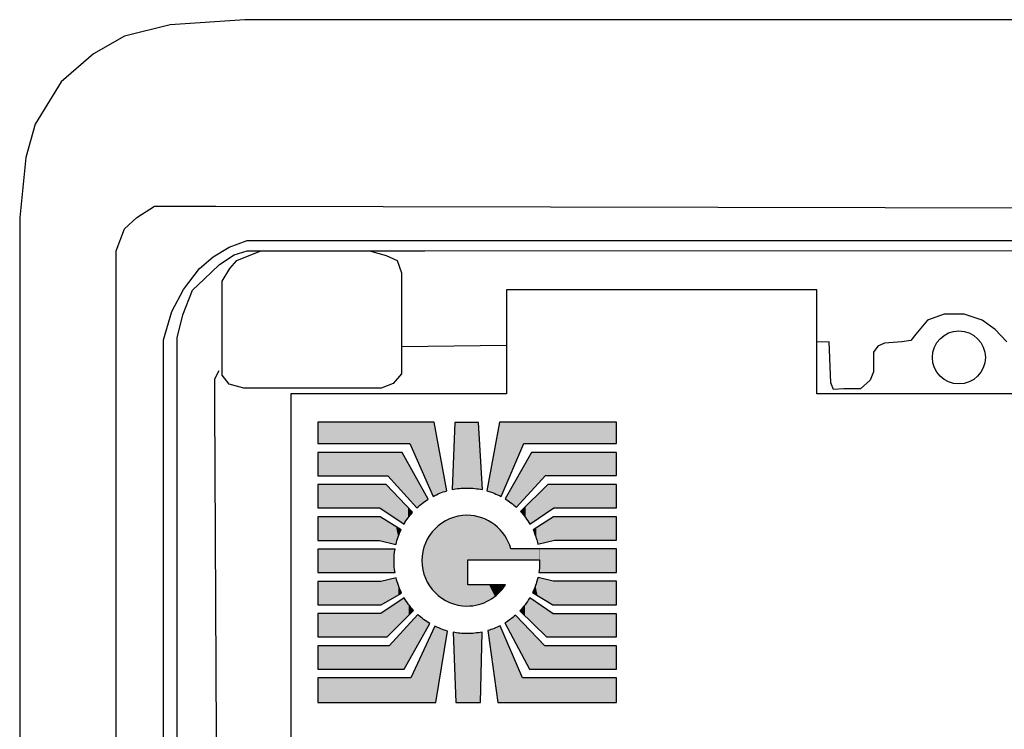
# Model space of a CAD drawing. Extents: x 4.34 to 7.11, y 2.24 to 6.76.
# Drawn here: x 4.34 to 5.79, y 5.72 to 6.76 of the extents above; entities that cross this region are included whole.
import ezdxf

# ---------------------------------------------------------------- set-up
doc = ezdxf.new("R2010")
doc.units = 0
doc.layers.add('LAYER_1', color=7, linetype='CONTINUOUS')

# ---------------------------------------------------------------- blocks, each defined once
blk = doc.blocks.new('*U19')
at = {"layer": 'LAYER_1', "color": 7}
for points in [[(5.1256, 5.9959), (5.1026, 6.0161), (5.1256, 6.0306)], [(5.1271, 5.9962), (5.1271, 6.0306), (5.2179, 5.9962)], [(5.2179, 5.9962), (5.1271, 6.0306), (5.2179, 6.0306)], [(5.1026, 5.9906), (5.1002, 6.0146), (5.1026, 6.0161)], [(5.097, 6.0077), (5.0957, 6.0117), (5.097, 6.0126)], [(5.1002, 5.9993), (5.097, 6.0126), (5.1002, 6.0146)], [(5.097, 6.0077), (5.097, 6.0126), (5.1002, 5.9993)], [(5.1002, 5.9993), (5.1002, 6.0146), (5.1026, 5.9906)]]:
    blk.add_solid(points, dxfattribs=at)
at = {"layer": 'LAYER_1', "color": 7, "extrusion": (0, 0, -1)}
for points in [[(-5.1256, 5.9959), (-5.1256, 6.0306), (-5.1271, 5.9962)], [(-5.1271, 5.9962), (-5.1256, 6.0306), (-5.1271, 6.0306)], [(-5.1026, 5.9906), (-5.1026, 6.0161), (-5.1256, 5.9959)]]:
    blk.add_solid(points, dxfattribs=at)
blk = doc.blocks.new('*U20')
at = {"layer": 'LAYER_1', "color": 7, "extrusion": (0, 0, -1)}
for points in [[(-4.9809, 6.0713), (-4.9768, 6.0706), (-4.9809, 6.169)], [(-4.9809, 6.0713), (-4.9809, 6.169), (-4.9876, 6.0723)], [(-4.9876, 6.0723), (-4.9809, 6.169), (-4.9876, 6.169)], [(-4.9876, 6.0723), (-4.9876, 6.169), (-4.9987, 6.0729)], [(-4.9987, 6.0729), (-4.9876, 6.169), (-4.9987, 6.169)], [(-5.0102, 6.0723), (-4.9987, 6.169), (-5.0102, 6.169)], [(-5.0157, 6.0714), (-5.0102, 6.169), (-5.0157, 6.169)]]:
    blk.add_solid(points, dxfattribs=at)
at = {"layer": 'LAYER_1', "color": 7}
for points in [[(4.9987, 6.0729), (4.9987, 6.169), (5.0102, 6.0723)], [(5.0102, 6.0723), (5.0102, 6.169), (5.0157, 6.0714)], [(5.0157, 6.0714), (5.0157, 6.169), (5.0213, 6.0705)]]:
    blk.add_solid(points, dxfattribs=at)
blk = doc.blocks.new('*U21')
at = {"layer": 'LAYER_1', "color": 7, "extrusion": (0, 0, -1)}
for points in [[(-4.9824, 5.7585), (-4.9783, 5.8613), (-4.9824, 5.8607)], [(-4.9824, 5.7585), (-4.9824, 5.8607), (-4.9884, 5.7585)], [(-4.9884, 5.7585), (-4.9824, 5.8607), (-4.9884, 5.8599)], [(-4.9884, 5.7585), (-4.9884, 5.8599), (-4.9987, 5.7585)], [(-4.9987, 5.7585), (-4.9884, 5.8599), (-4.9987, 5.8594)], [(-4.9987, 5.7585), (-4.9987, 5.8594), (-5.01, 5.7585)], [(-5.01, 5.7585), (-5.01, 5.86), (-5.0187, 5.7585)]]:
    blk.add_solid(points, dxfattribs=at)
at = {"layer": 'LAYER_1', "color": 7}
for points in [[(5.01, 5.7585), (4.9987, 5.8594), (5.01, 5.86)], [(5.0187, 5.7585), (5.01, 5.86), (5.0187, 5.8613)], [(5.0187, 5.7585), (5.0187, 5.8613), (5.0209, 5.8617)]]:
    blk.add_solid(points, dxfattribs=at)
blk = doc.blocks.new('*U22')
at = {"layer": 'LAYER_1', "color": 7}
for points in [[(5.0991, 5.9171), (5.0948, 5.9196), (5.0991, 5.9297)], [(5.1023, 5.9151), (5.0991, 5.9297), (5.1023, 5.9403)], [(5.0991, 5.9171), (5.0991, 5.9297), (5.1023, 5.9151)], [(5.103, 5.9147), (5.1023, 5.9403), (5.103, 5.9418)], [(5.1023, 5.9151), (5.1023, 5.9403), (5.103, 5.9147)], [(5.103, 5.9147), (5.103, 5.9418), (5.1246, 5.9017)], [(5.1249, 5.9017), (5.1249, 5.9361), (5.2179, 5.9017)], [(5.2179, 5.9017), (5.1249, 5.9361), (5.2179, 5.9361)]]:
    blk.add_solid(points, dxfattribs=at)
at = {"layer": 'LAYER_1', "color": 7, "extrusion": (0, 0, -1)}
for points in [[(-5.1246, 5.9017), (-5.103, 5.9418), (-5.1246, 5.9362)], [(-5.1246, 5.9017), (-5.1246, 5.9362), (-5.1249, 5.9017)], [(-5.1249, 5.9017), (-5.1246, 5.9362), (-5.1249, 5.9361)]]:
    blk.add_solid(points, dxfattribs=at)
blk = doc.blocks.new('*U23')
at = {"layer": 'LAYER_1', "color": 7}
for points in [[(5.117, 6.0377), (5.0909, 6.0524), (5.117, 6.0783)], [(5.1261, 6.0439), (5.1261, 6.0783), (5.2179, 6.0439)], [(5.2179, 6.0439), (5.1261, 6.0783), (5.2179, 6.0783)], [(5.0845, 6.0297), (5.077, 6.0386), (5.0845, 6.046)], [(5.0909, 6.0199), (5.0845, 6.046), (5.0909, 6.0524)], [(5.0845, 6.0297), (5.0845, 6.046), (5.0909, 6.0199)]]:
    blk.add_solid(points, dxfattribs=at)
at = {"layer": 'LAYER_1', "color": 7, "extrusion": (0, 0, -1)}
for points in [[(-5.117, 6.0377), (-5.117, 6.0783), (-5.1261, 6.0439)], [(-5.1261, 6.0439), (-5.117, 6.0783), (-5.1261, 6.0783)], [(-5.0909, 6.0199), (-5.0909, 6.0524), (-5.117, 6.0377)]]:
    blk.add_solid(points, dxfattribs=at)
blk = doc.blocks.new('*U24')
at = {"layer": 'LAYER_1', "color": 7}
for points in [[(5.0932, 6.0685), (5.0711, 6.0861), (5.0932, 6.1251)], [(5.114, 6.0911), (5.114, 6.1251), (5.2179, 6.0911)], [(5.2179, 6.0911), (5.114, 6.1251), (5.2179, 6.1251)], [(5.0711, 6.0446), (5.0632, 6.0721), (5.0711, 6.0861)], [(5.0632, 6.0512), (5.0547, 6.057), (5.0632, 6.0721)], [(5.0632, 6.0512), (5.0632, 6.0721), (5.0711, 6.0446)]]:
    blk.add_solid(points, dxfattribs=at)
at = {"layer": 'LAYER_1', "color": 7, "extrusion": (0, 0, -1)}
for points in [[(-5.0932, 6.0685), (-5.0932, 6.1251), (-5.114, 6.0911)], [(-5.114, 6.0911), (-5.0932, 6.1251), (-5.114, 6.1251)], [(-5.0711, 6.0446), (-5.0711, 6.0861), (-5.0932, 6.0685)]]:
    blk.add_solid(points, dxfattribs=at)
blk = doc.blocks.new('*U25')
at = {"layer": 'LAYER_1', "color": 7}
for points in [[(5.0463, 6.0616), (5.0386, 6.1267), (5.0463, 6.1694)], [(5.0463, 6.0616), (5.0463, 6.1694), (5.0486, 6.0605)], [(5.0822, 6.138), (5.0486, 6.1694), (5.0822, 6.1694)], [(5.0822, 6.138), (5.0822, 6.1694), (5.2179, 6.138)], [(5.2179, 6.138), (5.0822, 6.1694), (5.2179, 6.1694)], [(5.0386, 6.0652), (5.028, 6.0688), (5.0386, 6.1267)], [(5.0386, 6.0652), (5.0386, 6.1267), (5.0463, 6.0616)]]:
    blk.add_solid(points, dxfattribs=at)
at = {"layer": 'LAYER_1', "color": 7, "extrusion": (0, 0, -1)}
for points in [[(-5.0486, 6.0605), (-5.0463, 6.1694), (-5.0486, 6.1694)], [(-5.0486, 6.0605), (-5.0486, 6.1694), (-5.0822, 6.138)]]:
    blk.add_solid(points, dxfattribs=at)
blk = doc.blocks.new('*U26')
at = {"layer": 'LAYER_1', "color": 7}
for points in [[(5.0384, 5.7985), (5.0292, 5.8638), (5.0384, 5.867)], [(5.044, 5.7585), (5.0384, 5.867), (5.044, 5.8696)], [(5.0384, 5.7985), (5.0384, 5.867), (5.044, 5.7585)], [(5.0472, 5.7585), (5.044, 5.8696), (5.0472, 5.871)], [(5.0803, 5.7585), (5.0803, 5.7944), (5.2179, 5.7585)], [(5.2179, 5.7585), (5.0803, 5.7944), (5.2179, 5.7944)]]:
    blk.add_solid(points, dxfattribs=at)
at = {"layer": 'LAYER_1', "color": 7, "extrusion": (0, 0, -1)}
for points in [[(-5.044, 5.7585), (-5.044, 5.8696), (-5.0472, 5.7585)], [(-5.0472, 5.7585), (-5.0472, 5.871), (-5.0803, 5.7585)], [(-5.0803, 5.7585), (-5.0472, 5.871), (-5.0803, 5.7944)]]:
    blk.add_solid(points, dxfattribs=at)
blk = doc.blocks.new('*U27')
at = {"layer": 'LAYER_1', "color": 7}
for points in [[(5.0696, 5.8465), (5.0623, 5.8804), (5.0696, 5.8863)], [(5.0696, 5.8465), (5.0696, 5.8863), (5.0905, 5.8072)], [(5.0623, 5.8603), (5.0544, 5.875), (5.0623, 5.8804)], [(5.0623, 5.8603), (5.0623, 5.8804), (5.0696, 5.8465)], [(5.1128, 5.8072), (5.1128, 5.8416), (5.2179, 5.8072)], [(5.2179, 5.8072), (5.1128, 5.8416), (5.2179, 5.8416)]]:
    blk.add_solid(points, dxfattribs=at)
at = {"layer": 'LAYER_1', "color": 7, "extrusion": (0, 0, -1)}
for points in [[(-5.0905, 5.8072), (-5.0696, 5.8863), (-5.0905, 5.8647)], [(-5.0905, 5.8072), (-5.0905, 5.8647), (-5.1128, 5.8072)], [(-5.1128, 5.8072), (-5.0905, 5.8647), (-5.1128, 5.8416)]]:
    blk.add_solid(points, dxfattribs=at)
blk = doc.blocks.new('*U28')
at = {"layer": 'LAYER_1', "color": 7}
for points in [[(5.0839, 5.8851), (5.0762, 5.8927), (5.0839, 5.9018)], [(5.0906, 5.8785), (5.0839, 5.9018), (5.0906, 5.9118)], [(5.0839, 5.8851), (5.0839, 5.9018), (5.0906, 5.8785)], [(5.0906, 5.8785), (5.0906, 5.9118), (5.1151, 5.8545)], [(5.1249, 5.8545), (5.1249, 5.8885), (5.2179, 5.8545)], [(5.2179, 5.8545), (5.1249, 5.8885), (5.2179, 5.8885)]]:
    blk.add_solid(points, dxfattribs=at)
at = {"layer": 'LAYER_1', "color": 7, "extrusion": (0, 0, -1)}
for points in [[(-5.1151, 5.8545), (-5.0906, 5.9118), (-5.1151, 5.8952)], [(-5.1151, 5.8545), (-5.1151, 5.8952), (-5.1249, 5.8545)], [(-5.1249, 5.8545), (-5.1151, 5.8952), (-5.1249, 5.8885)]]:
    blk.add_solid(points, dxfattribs=at)
blk = doc.blocks.new('*U29')
at = {"layer": 'LAYER_1', "color": 7}
for points in [[(4.7802, 5.9961), (4.7802, 6.0305), (4.8705, 5.9961)], [(4.8705, 5.9961), (4.7802, 6.0305), (4.8705, 6.0305)], [(4.8705, 5.9961), (4.8705, 6.0305), (4.8716, 5.9959)], [(4.8716, 5.9959), (4.8716, 6.0305), (4.8947, 5.9903)]]:
    blk.add_solid(points, dxfattribs=at)
at = {"layer": 'LAYER_1', "color": 7, "extrusion": (0, 0, -1)}
for points in [[(-4.8716, 5.9959), (-4.8705, 6.0305), (-4.8716, 6.0305)], [(-4.8947, 5.9903), (-4.8716, 6.0305), (-4.8947, 6.0164)], [(-4.8947, 5.9903), (-4.8947, 6.0164), (-4.8979, 6.0013)], [(-4.8979, 6.0013), (-4.8947, 6.0164), (-4.8979, 6.0144)], [(-4.8979, 6.0013), (-4.8979, 6.0144), (-4.9022, 6.0118)]]:
    blk.add_solid(points, dxfattribs=at)
blk = doc.blocks.new('*U30')
at = {"layer": 'LAYER_1', "color": 7}
for points in [[(4.7802, 5.949), (4.7802, 5.983), (4.8919, 5.949)], [(4.8919, 5.949), (4.7802, 5.983), (4.8919, 5.983)]]:
    blk.add_solid(points, dxfattribs=at)
at = {"layer": 'LAYER_1', "color": 7, "extrusion": (0, 0, -1)}
for points in [[(-4.8919, 5.9661), (-4.8919, 5.983), (-4.8923, 5.9746)], [(-4.8923, 5.9746), (-4.8919, 5.983), (-4.8923, 5.983)], [(-4.8923, 5.9746), (-4.8923, 5.983), (-4.8923, 5.9747)], [(-4.8923, 5.9747), (-4.8923, 5.983), (-4.8923, 5.983)], [(-4.8923, 5.9747), (-4.8923, 5.983), (-4.8933, 5.983)], [(-4.8919, 5.949), (-4.8919, 5.9661), (-4.8923, 5.949)], [(-4.8923, 5.949), (-4.8919, 5.9661), (-4.8923, 5.9576)], [(-4.8923, 5.949), (-4.8923, 5.9576), (-4.8923, 5.949)], [(-4.8923, 5.949), (-4.8923, 5.9576), (-4.8923, 5.9575)], [(-4.8923, 5.949), (-4.8923, 5.9575), (-4.8933, 5.949)], [(-4.8933, 5.949), (-4.8923, 5.9575), (-4.8933, 5.9493)], [(-4.8933, 5.949), (-4.8933, 5.9493), (-4.8933, 5.949)]]:
    blk.add_solid(points, dxfattribs=at)
blk = doc.blocks.new('*U31')
at = {"layer": 'LAYER_1', "color": 7}
for points in [[(4.7802, 5.9017), (4.7802, 5.9358), (4.8724, 5.9017)], [(4.8724, 5.9017), (4.7802, 5.9358), (4.8724, 5.9358)], [(4.8728, 5.9017), (4.8724, 5.9358), (4.8728, 5.9359)], [(4.8948, 5.9142), (4.8728, 5.9359), (4.8948, 5.9414)]]:
    blk.add_solid(points, dxfattribs=at)
at = {"layer": 'LAYER_1', "color": 7, "extrusion": (0, 0, -1)}
for points in [[(-4.8724, 5.9017), (-4.8724, 5.9358), (-4.8728, 5.9017)], [(-4.8728, 5.9017), (-4.8728, 5.9359), (-4.8948, 5.9142)], [(-4.8948, 5.9142), (-4.8948, 5.9414), (-4.8983, 5.9162)], [(-4.8983, 5.9162), (-4.8948, 5.9414), (-4.8983, 5.9298)], [(-4.8983, 5.9162), (-4.8983, 5.9298), (-4.903, 5.9188)]]:
    blk.add_solid(points, dxfattribs=at)
blk = doc.blocks.new('*U32')
at = {"layer": 'LAYER_1', "color": 7}
for points in [[(4.7802, 6.0439), (4.7802, 6.0779), (4.8709, 6.0439)], [(4.8709, 6.0439), (4.7802, 6.0779), (4.8709, 6.0779)], [(4.8709, 6.0439), (4.8709, 6.0779), (4.8804, 6.0375)], [(4.8804, 6.0375), (4.8804, 6.0779), (4.9065, 6.02)]]:
    blk.add_solid(points, dxfattribs=at)
at = {"layer": 'LAYER_1', "color": 7, "extrusion": (0, 0, -1)}
for points in [[(-4.8804, 6.0375), (-4.8709, 6.0779), (-4.8804, 6.0779)], [(-4.9065, 6.02), (-4.8804, 6.0779), (-4.9065, 6.0505)], [(-4.9065, 6.02), (-4.9065, 6.0505), (-4.9124, 6.029)], [(-4.9124, 6.029), (-4.9065, 6.0505), (-4.9124, 6.0443)], [(-4.9124, 6.029), (-4.9124, 6.0443), (-4.9191, 6.0373)]]:
    blk.add_solid(points, dxfattribs=at)
blk = doc.blocks.new('*U33')
at = {"layer": 'LAYER_1', "color": 7}
for points in [[(4.7802, 6.0907), (4.7802, 6.1251), (4.883, 6.0907)], [(4.883, 6.0907), (4.7802, 6.1251), (4.883, 6.1251)], [(4.883, 6.0907), (4.883, 6.1251), (4.9038, 6.0676)], [(4.9038, 6.0676), (4.9038, 6.1251), (4.9253, 6.0437)]]:
    blk.add_solid(points, dxfattribs=at)
at = {"layer": 'LAYER_1', "color": 7, "extrusion": (0, 0, -1)}
for points in [[(-4.9038, 6.0676), (-4.883, 6.1251), (-4.9038, 6.1251)], [(-4.9253, 6.0437), (-4.9038, 6.1251), (-4.9253, 6.0867)], [(-4.9253, 6.0437), (-4.9253, 6.0867), (-4.9334, 6.0506)], [(-4.9334, 6.0506), (-4.9253, 6.0867), (-4.9334, 6.0723)], [(-4.9334, 6.0506), (-4.9334, 6.0723), (-4.9421, 6.0567)]]:
    blk.add_solid(points, dxfattribs=at)
blk = doc.blocks.new('*U34')
at = {"layer": 'LAYER_1', "color": 7}
for points in [[(4.7802, 6.1384), (4.7802, 6.1694), (4.9148, 6.1384)], [(4.9148, 6.1384), (4.7802, 6.1694), (4.9148, 6.1694)], [(4.9148, 6.1384), (4.9148, 6.1694), (4.9492, 6.0607)]]:
    blk.add_solid(points, dxfattribs=at)
at = {"layer": 'LAYER_1', "color": 7, "extrusion": (0, 0, -1)}
for points in [[(-4.9492, 6.0607), (-4.9148, 6.1694), (-4.9492, 6.1694)], [(-4.9492, 6.0607), (-4.9492, 6.1694), (-4.9507, 6.0614)], [(-4.9507, 6.0614), (-4.9492, 6.1694), (-4.9507, 6.1694)], [(-4.9507, 6.0614), (-4.9507, 6.1694), (-4.959, 6.0652)], [(-4.959, 6.0652), (-4.9507, 6.1694), (-4.959, 6.1246)], [(-4.959, 6.0652), (-4.959, 6.1246), (-4.9693, 6.0688)]]:
    blk.add_solid(points, dxfattribs=at)
blk = doc.blocks.new('*U35')
at = {"layer": 'LAYER_1', "color": 7}
for points in [[(4.9516, 5.7585), (4.9167, 5.7944), (4.9516, 5.8703)], [(4.7802, 5.7585), (4.7802, 5.7944), (4.9167, 5.7585)], [(4.9167, 5.7585), (4.7802, 5.7944), (4.9167, 5.7944)]]:
    blk.add_solid(points, dxfattribs=at)
at = {"layer": 'LAYER_1', "color": 7, "extrusion": (0, 0, -1)}
for points in [[(-4.9516, 5.7585), (-4.9516, 5.8703), (-4.953, 5.7585)], [(-4.953, 5.7585), (-4.9516, 5.8703), (-4.953, 5.8697)], [(-4.953, 5.7585), (-4.953, 5.8697), (-4.9607, 5.8056)], [(-4.9607, 5.8056), (-4.953, 5.8697), (-4.9607, 5.8663)], [(-4.9607, 5.8056), (-4.9607, 5.8663), (-4.9702, 5.8632)], [(-4.9167, 5.7585), (-4.9167, 5.7944), (-4.9516, 5.7585)]]:
    blk.add_solid(points, dxfattribs=at)
blk = doc.blocks.new('*U36')
at = {"layer": 'LAYER_1', "color": 7}
for points in [[(4.9268, 5.8432), (4.9065, 5.8651), (4.9268, 5.8872)], [(4.9065, 5.8072), (4.8845, 5.8413), (4.9065, 5.8651)], [(4.7802, 5.8072), (4.7802, 5.8413), (4.8845, 5.8072)], [(4.8845, 5.8072), (4.7802, 5.8413), (4.8845, 5.8413)]]:
    blk.add_solid(points, dxfattribs=at)
at = {"layer": 'LAYER_1', "color": 7, "extrusion": (0, 0, -1)}
for points in [[(-4.9268, 5.8432), (-4.9268, 5.8872), (-4.9353, 5.8581)], [(-4.9353, 5.8581), (-4.9268, 5.8872), (-4.9353, 5.8803)], [(-4.9353, 5.8581), (-4.9353, 5.8803), (-4.9444, 5.8742)], [(-4.9065, 5.8072), (-4.9065, 5.8651), (-4.9268, 5.8432)], [(-4.8845, 5.8072), (-4.8845, 5.8413), (-4.9065, 5.8072)]]:
    blk.add_solid(points, dxfattribs=at)
blk = doc.blocks.new('*U37')
at = {"layer": 'LAYER_1', "color": 7}
for points in [[(4.9067, 5.8796), (4.8819, 5.8952), (4.9067, 5.9119)], [(4.7802, 5.8545), (4.7802, 5.8889), (4.8724, 5.8545)], [(4.8724, 5.8545), (4.7802, 5.8889), (4.8724, 5.8889)], [(4.8819, 5.8545), (4.8724, 5.8889), (4.8819, 5.8952)]]:
    blk.add_solid(points, dxfattribs=at)
at = {"layer": 'LAYER_1', "color": 7, "extrusion": (0, 0, -1)}
for points in [[(-4.9067, 5.8796), (-4.9067, 5.9119), (-4.9131, 5.886)], [(-4.9131, 5.886), (-4.9067, 5.9119), (-4.9131, 5.9023)], [(-4.9131, 5.886), (-4.9131, 5.9023), (-4.9205, 5.8935)], [(-4.8724, 5.8545), (-4.8724, 5.8889), (-4.8819, 5.8545)], [(-4.8819, 5.8545), (-4.8819, 5.8952), (-4.9067, 5.8796)]]:
    blk.add_solid(points, dxfattribs=at)
blk = doc.blocks.new('*U38')
at = {"layer": 'LAYER_1', "color": 7}
for points in [[(4.9854, 5.9012), (4.9731, 6.0276), (4.9854, 6.0315)], [(4.9987, 5.8998), (4.9854, 6.0315), (4.9987, 6.0329)], [(4.9854, 5.9012), (4.9854, 6.0315), (4.9987, 5.8998)], [(4.9618, 5.9113), (4.952, 6.0132), (4.9618, 6.0214)], [(4.9731, 5.9051), (4.9618, 6.0214), (4.9731, 6.0276)], [(4.9618, 5.9113), (4.9618, 6.0214), (4.9731, 5.9051)], [(4.9731, 5.9051), (4.9731, 6.0276), (4.9854, 5.9012)], [(4.9439, 5.9294), (4.9378, 5.9921), (4.9439, 6.0034)], [(4.952, 5.9195), (4.9439, 6.0034), (4.952, 6.0132)], [(4.9439, 5.9294), (4.9439, 6.0034), (4.952, 5.9195)], [(4.952, 5.9195), (4.952, 6.0132), (4.9618, 5.9113)], [(4.9378, 5.9407), (4.9339, 5.9796), (4.9378, 5.9921)], [(4.9378, 5.9407), (4.9378, 5.9921), (4.9439, 5.9294)], [(4.9339, 5.9531), (4.9325, 5.9664), (4.9339, 5.9796)], [(4.9339, 5.9531), (4.9339, 5.9796), (4.9378, 5.9407)], [(5.063, 5.9675), (5.063, 5.9838), (5.1042, 5.9675)], [(5.1042, 5.9675), (5.063, 5.9838), (5.1042, 5.9838)], [(5.1049, 5.949), (5.1049, 5.9838), (5.2179, 5.949)], [(5.2179, 5.949), (5.1049, 5.9838), (5.2179, 5.9838)], [(5.1049, 5.949), (5.1042, 5.949), (5.1049, 5.9675)], [(5.054, 5.9297), (5.0474, 5.9308), (5.054, 5.9308)]]:
    blk.add_solid(points, dxfattribs=at)
at = {"layer": 'LAYER_1', "color": 7, "extrusion": (0, 0, -1)}
for points in [[(-4.9987, 5.8998), (-4.9987, 6.0329), (-4.9998, 5.9)], [(-4.9998, 5.9), (-4.9987, 6.0329), (-4.9998, 6.0328)], [(-4.9998, 5.9675), (-4.9998, 6.0328), (-5.0099, 5.9675)], [(-5.0099, 5.9675), (-4.9998, 6.0328), (-5.0099, 6.0319)], [(-5.0099, 5.9675), (-5.0099, 6.0319), (-5.0157, 5.9675)], [(-5.0157, 5.9675), (-5.0099, 6.0319), (-5.0157, 6.0305)], [(-5.0157, 5.9675), (-5.0157, 6.0305), (-5.0206, 5.9675)], [(-5.0206, 5.9675), (-5.0157, 6.0305), (-5.0206, 6.0292)], [(-5.0206, 5.9675), (-5.0206, 6.0292), (-5.0305, 5.9675)], [(-5.0305, 5.9675), (-5.0206, 6.0292), (-5.0305, 6.0248)], [(-5.0305, 5.9675), (-5.0305, 6.0248), (-5.0312, 5.9675)], [(-5.0312, 5.9675), (-5.0305, 6.0248), (-5.0312, 6.0243)], [(-5.0312, 5.9675), (-5.0312, 6.0243), (-5.0395, 5.9675)], [(-5.0395, 5.9675), (-5.0312, 6.0243), (-5.0395, 6.019)], [(-5.0395, 5.9675), (-5.0395, 6.019), (-5.0446, 5.9675)], [(-5.0446, 5.9675), (-5.0395, 6.019), (-5.0446, 6.0143)], [(-5.0446, 5.9675), (-5.0446, 6.0143), (-5.0474, 5.9675)], [(-5.0474, 5.9675), (-5.0446, 6.0143), (-5.0474, 6.0118)], [(-5.0474, 5.9675), (-5.0474, 6.0118), (-5.054, 5.9675)], [(-5.054, 5.9675), (-5.0474, 6.0118), (-5.054, 6.0034)], [(-5.054, 5.9675), (-5.054, 6.0034), (-5.055, 5.9675)], [(-5.055, 5.9675), (-5.054, 6.0034), (-5.055, 6.0016)], [(-5.055, 5.9675), (-5.055, 6.0016), (-5.0593, 5.9675)], [(-5.0593, 5.9675), (-5.055, 6.0016), (-5.0593, 5.994)], [(-5.0593, 5.9675), (-5.0593, 5.994), (-5.063, 5.9675)], [(-5.063, 5.9675), (-5.0593, 5.994), (-5.063, 5.9838)], [(-5.1042, 5.9675), (-5.1042, 5.9838), (-5.1049, 5.9675)], [(-5.1049, 5.9675), (-5.1042, 5.9838), (-5.1049, 5.9838)], [(-4.9998, 5.9), (-4.9998, 5.9308), (-5.0099, 5.9013)], [(-5.0099, 5.9013), (-4.9998, 5.9308), (-5.0099, 5.9308)], [(-5.0099, 5.9013), (-5.0099, 5.9308), (-5.0157, 5.9021)], [(-5.0157, 5.9021), (-5.0099, 5.9308), (-5.0157, 5.9308)], [(-5.0157, 5.9021), (-5.0157, 5.9308), (-5.0206, 5.9041)], [(-5.0206, 5.9041), (-5.0157, 5.9308), (-5.0206, 5.9308)], [(-5.0206, 5.9041), (-5.0206, 5.9308), (-5.0305, 5.9081)], [(-5.0305, 5.9081), (-5.0206, 5.9308), (-5.0305, 5.9308)], [(-5.0305, 5.9081), (-5.0305, 5.9308), (-5.0312, 5.9084)], [(-5.0312, 5.9084), (-5.0305, 5.9308), (-5.0312, 5.9308)], [(-5.0312, 5.9084), (-5.0312, 5.9308), (-5.0395, 5.9144)], [(-5.0395, 5.9144), (-5.0312, 5.9308), (-5.0395, 5.9308)], [(-5.0395, 5.9144), (-5.0395, 5.9308), (-5.0446, 5.9182)], [(-5.0446, 5.9182), (-5.0395, 5.9308), (-5.0446, 5.9308)], [(-5.0446, 5.9182), (-5.0446, 5.9308), (-5.0474, 5.9216)], [(-5.0474, 5.9216), (-5.0446, 5.9308), (-5.0474, 5.9308)], [(-5.0474, 5.9216), (-5.0474, 5.9308), (-5.054, 5.9297)], [(-5.054, 5.9297), (-5.054, 5.9308), (-5.055, 5.9308)]]:
    blk.add_solid(points, dxfattribs=at)

msp = doc.modelspace()

# ---------------------------------------------------------------- linework, layer by layer
at = {"layer": 'LAYER_1', "color": 7}
for points in [[(7.1057, 2.5312), (7.1148, 6.4255), (7.1072, 6.5273), (7.0996, 6.5759), (7.0783, 6.6321), (7.0343, 6.6853), (6.9811, 6.7233), (6.9142, 6.7521), (6.8383, 6.7597), (4.6731, 6.7597), (4.5637, 6.7521), (4.4969, 6.7354), (4.4513, 6.7096), (4.4042, 6.6686), (4.3662, 6.6063), (4.3525, 6.5576), (4.3434, 6.4695)], [(4.4847, 2.6847), (4.4847, 6.3844), (4.4847, 6.4209), (4.4969, 6.4528), (4.5151, 6.4695), (4.5409, 6.4862), (4.5743, 6.4862), (4.6306, 6.4862)], [(4.6306, 6.4862), (6.8367, 6.4817), (6.8732, 6.4817), (6.9082, 6.4741), (6.931, 6.4619), (6.9507, 6.4376), (6.9583, 6.4027), (6.9583, 6.3601), (6.9598, 2.6482)], [(4.3434, 6.4695), (4.3434, 2.5525)], [(4.5541, 2.7581), (4.5541, 6.2507), (4.5541, 6.2902), (4.5662, 6.3318), (4.5835, 6.3642), (4.6068, 6.3946), (4.627, 6.4118), (4.6503, 6.426), (4.6767, 6.4361), (4.705, 6.4361), (4.7491, 6.4361)], [(4.7491, 6.4361)], [(4.7491, 6.4361), (4.8129, 6.4361), (6.7274, 6.4361), (6.7714, 6.4285), (6.8064, 6.4148), (6.8474, 6.386), (6.8732, 6.3525), (6.8869, 6.3221), (6.894, 6.2842), (6.894, 6.2214), (6.894, 6.1363), (6.8849, 2.7743)], [(4.5733, 2.835), (4.5743, 6.2933), (4.5825, 6.3267), (4.5966, 6.3632), (4.6139, 6.3794), (4.6361, 6.4006), (4.6574, 6.4148), (4.6767, 6.4209), (4.6868, 6.4209), (4.7111, 6.4209), (4.7202, 6.4209), (4.937, 6.4209), (6.7238, 6.4219), (6.7572, 6.4168), (6.7937, 6.4006), (6.8272, 6.3814), (6.8464, 6.3571), (6.8626, 6.3297), (6.8717, 6.2781), (6.8717, 6.2355), (6.8616, 2.755)], [(4.6615, 6.4067), (4.6969, 6.4209), (4.7491, 6.4209), (4.8154, 6.4209), (4.8559, 6.4209), (4.8803, 6.4138), (4.8965, 6.4067), (4.9026, 6.3885), (4.9026, 6.352), (4.9026, 6.2801), (4.9026, 6.2406), (4.8904, 6.2264), (4.8732, 6.2193), (4.8306, 6.2193), (4.6999, 6.2193), (4.6716, 6.2193), (4.6503, 6.2254), (4.6402, 6.2386), (4.6402, 6.2619), (4.6402, 6.3763), (4.6513, 6.3946), (4.6615, 6.4067)], [(6.7175, 3.3306), (6.7175, 6.2108), (5.5115, 6.2108), (5.5115, 6.3636), (5.0566, 6.3636), (5.0566, 6.2108), (4.7407, 6.2108), (4.7407, 3.3306)], [(5.7899, 6.2872), (5.7727, 6.3054), (5.7534, 6.319), (5.7271, 6.3277), (5.6977, 6.3277), (5.6734, 6.319), (5.6562, 6.2983), (5.6491, 6.2892), (5.6359, 6.2872), (5.6106, 6.2852), (5.6005, 6.2811), (5.5944, 6.272), (5.5944, 6.2435), (5.5893, 6.2313), (5.5751, 6.2182), (5.5508, 6.2182), (5.5356, 6.2172), (5.5318, 6.2272), (5.5296, 6.2872), (5.5115, 6.287)], [(5.0566, 6.2821), (4.9026, 6.2801)], [(4.6351, 6.2446), (4.629, 6.2325), (4.629, 6.197), (4.6453, 2.8908), (4.6453, 2.8735), (4.6503, 2.8584), (4.6564, 2.8584), (4.6564, 2.832), (4.6564, 2.7814), (4.6427, 2.7763), (4.629, 2.7682), (4.622, 2.7489), (4.622, 2.7247), (4.6392, 2.7105), (4.6473, 2.7014), (4.6513, 2.7014), (4.6564, 2.6153), (4.6564, 2.598)], [(5.5356, 6.2172)]]:
    msp.add_lwpolyline(points, dxfattribs=at)
msp.add_open_spline([(5.7583, 6.2645), (5.7583, 6.2859), (5.7409, 6.3033), (5.7194, 6.3033), (5.698, 6.3033), (5.6806, 6.2859), (5.6806, 6.2645), (5.6806, 6.243), (5.698, 6.2256), (5.7194, 6.2256), (5.7409, 6.2256), (5.7583, 6.243), (5.7583, 6.2645)], degree=3, knots=[0, 0, 0, 0, 1, 1, 1, 2, 2, 2, 3, 3, 3, 4, 4, 4, 4], dxfattribs=at)
at = {"layer": 'LAYER_1'}
for points, knots in [([(4.9148, 6.1384), (4.9148, 6.1384), (4.7802, 6.1384), (4.7802, 6.1384), (4.7802, 6.1384), (4.7802, 6.1694), (4.7802, 6.1694), (4.7802, 6.1694), (4.9507, 6.1694), (4.9507, 6.1694), (4.9507, 6.1694), (4.9693, 6.0688), (4.9693, 6.0688), (4.9623, 6.0668), (4.9555, 6.0641), (4.9492, 6.0607), (4.9492, 6.0607), (4.9148, 6.1384), (4.9148, 6.1384)], [0, 0, 0, 0, 1, 1, 1, 2, 2, 2, 3, 3, 3, 4, 4, 4, 5, 5, 5, 6, 6, 6, 6]), ([(4.9809, 6.169), (4.9809, 6.169), (5.0157, 6.169), (5.0157, 6.169), (5.0157, 6.169), (5.0213, 6.0705), (5.0213, 6.0705), (5.014, 6.072), (5.0064, 6.0729), (4.9987, 6.0729), (4.9912, 6.0729), (4.9839, 6.0721), (4.9768, 6.0706), (4.9768, 6.0706), (4.9809, 6.169), (4.9809, 6.169)], [0, 0, 0, 0, 1, 1, 1, 2, 2, 2, 3, 3, 3, 4, 4, 4, 5, 5, 5, 5]), ([(5.0822, 6.138), (5.0822, 6.138), (5.0486, 6.0605), (5.0486, 6.0605), (5.0421, 6.064), (5.0352, 6.0667), (5.028, 6.0688), (5.028, 6.0688), (5.0463, 6.1694), (5.0463, 6.1694), (5.0463, 6.1694), (5.2179, 6.1694), (5.2179, 6.1694), (5.2179, 6.1694), (5.2179, 6.138), (5.2179, 6.138), (5.2179, 6.138), (5.0822, 6.138), (5.0822, 6.138)], [0, 0, 0, 0, 1, 1, 1, 2, 2, 2, 3, 3, 3, 4, 4, 4, 5, 5, 5, 6, 6, 6, 6]), ([(4.7802, 6.0907), (4.7802, 6.0907), (4.7802, 6.1251), (4.7802, 6.1251), (4.7802, 6.1251), (4.9038, 6.1251), (4.9038, 6.1251), (4.9038, 6.1251), (4.9421, 6.0567), (4.9421, 6.0567), (4.9361, 6.0529), (4.9305, 6.0485), (4.9253, 6.0437), (4.9253, 6.0437), (4.883, 6.0907), (4.883, 6.0907), (4.883, 6.0907), (4.7802, 6.0907), (4.7802, 6.0907)], [0, 0, 0, 0, 1, 1, 1, 2, 2, 2, 3, 3, 3, 4, 4, 4, 5, 5, 5, 6, 6, 6, 6]), ([(5.2179, 6.0911), (5.2179, 6.0911), (5.114, 6.0911), (5.114, 6.0911), (5.114, 6.0911), (5.0711, 6.0446), (5.0711, 6.0446), (5.0661, 6.0492), (5.0606, 6.0534), (5.0547, 6.057), (5.0547, 6.057), (5.0932, 6.1251), (5.0932, 6.1251), (5.0932, 6.1251), (5.2179, 6.1251), (5.2179, 6.1251), (5.2179, 6.1251), (5.2179, 6.0911), (5.2179, 6.0911)], [0, 0, 0, 0, 1, 1, 1, 2, 2, 2, 3, 3, 3, 4, 4, 4, 5, 5, 5, 6, 6, 6, 6]), ([(4.7802, 6.0439), (4.7802, 6.0439), (4.7802, 6.0779), (4.7802, 6.0779), (4.7802, 6.0779), (4.8804, 6.0779), (4.8804, 6.0779), (4.8804, 6.0779), (4.9191, 6.0373), (4.9191, 6.0373), (4.9144, 6.032), (4.9101, 6.0262), (4.9065, 6.02), (4.9065, 6.02), (4.8709, 6.0439), (4.8709, 6.0439), (4.8709, 6.0439), (4.7802, 6.0439), (4.7802, 6.0439)], [0, 0, 0, 0, 1, 1, 1, 2, 2, 2, 3, 3, 3, 4, 4, 4, 5, 5, 5, 6, 6, 6, 6]), ([(5.2179, 6.0439), (5.2179, 6.0439), (5.1261, 6.0439), (5.1261, 6.0439), (5.1261, 6.0439), (5.0909, 6.0199), (5.0909, 6.0199), (5.087, 6.0267), (5.0823, 6.0329), (5.077, 6.0386), (5.077, 6.0386), (5.117, 6.0783), (5.117, 6.0783), (5.117, 6.0783), (5.2179, 6.0783), (5.2179, 6.0783), (5.2179, 6.0783), (5.2179, 6.0439), (5.2179, 6.0439)], [0, 0, 0, 0, 1, 1, 1, 2, 2, 2, 3, 3, 3, 4, 4, 4, 5, 5, 5, 6, 6, 6, 6]), ([(4.9022, 6.0118), (4.899, 6.005), (4.8964, 5.9978), (4.8947, 5.9903), (4.8947, 5.9903), (4.8705, 5.9961), (4.8705, 5.9961), (4.8705, 5.9961), (4.7802, 5.9961), (4.7802, 5.9961), (4.7802, 5.9961), (4.7802, 6.0305), (4.7802, 6.0305), (4.7802, 6.0305), (4.8716, 6.0305), (4.8716, 6.0305), (4.8716, 6.0305), (4.9022, 6.0118), (4.9022, 6.0118)], [0, 0, 0, 0, 1, 1, 1, 2, 2, 2, 3, 3, 3, 4, 4, 4, 5, 5, 5, 6, 6, 6, 6]), ([(5.055, 5.9308), (5.0433, 5.9123), (5.0221, 5.8998), (4.9987, 5.8998), (4.9624, 5.8998), (4.9325, 5.9301), (4.9325, 5.9664), (4.9325, 6.0027), (4.9624, 6.0329), (4.9987, 6.0329), (5.0293, 6.0329), (5.0554, 6.0121), (5.063, 5.9838), (5.063, 5.9838), (5.2179, 5.9838), (5.2179, 5.9838), (5.2179, 5.9838), (5.2179, 5.949), (5.2179, 5.949), (5.2179, 5.949), (5.1042, 5.949), (5.1042, 5.949), (5.1042, 5.949), (5.1057, 5.963), (5.1049, 5.9675), (5.1049, 5.9675), (4.9998, 5.9675), (4.9998, 5.9675), (4.9998, 5.9675), (4.9998, 5.9308), (4.9998, 5.9308), (4.9998, 5.9308), (5.055, 5.9308), (5.055, 5.9308)], [0, 0, 0, 0, 1, 1, 1, 2, 2, 2, 3, 3, 3, 4, 4, 4, 5, 5, 5, 6, 6, 6, 7, 7, 7, 8, 8, 8, 9, 9, 9, 10, 10, 10, 11, 11, 11, 11]), ([(5.1271, 5.9962), (5.1271, 5.9962), (5.1026, 5.9906), (5.1026, 5.9906), (5.1013, 5.9965), (5.0994, 6.0022), (5.097, 6.0077), (5.0967, 6.0089), (5.0963, 6.0103), (5.0957, 6.0117), (5.0957, 6.0117), (5.1256, 6.0306), (5.1256, 6.0306), (5.1256, 6.0306), (5.2179, 6.0306), (5.2179, 6.0306), (5.2179, 6.0306), (5.2179, 5.9962), (5.2179, 5.9962), (5.2179, 5.9962), (5.1271, 5.9962), (5.1271, 5.9962)], [0, 0, 0, 0, 1, 1, 1, 2, 2, 2, 3, 3, 3, 4, 4, 4, 5, 5, 5, 6, 6, 6, 7, 7, 7, 7]), ([(4.7802, 5.949), (4.7802, 5.949), (4.7802, 5.983), (4.7802, 5.983), (4.7802, 5.983), (4.8933, 5.983), (4.8933, 5.983), (4.8924, 5.9775), (4.8919, 5.9719), (4.8919, 5.9661), (4.8919, 5.9603), (4.8924, 5.9546), (4.8933, 5.949), (4.8933, 5.949), (4.7802, 5.949), (4.7802, 5.949)], [0, 0, 0, 0, 1, 1, 1, 2, 2, 2, 3, 3, 3, 4, 4, 4, 5, 5, 5, 5]), ([(4.8724, 5.9358), (4.8724, 5.9358), (4.8948, 5.9414), (4.8948, 5.9414), (4.8967, 5.9335), (4.8995, 5.9259), (4.903, 5.9188), (4.903, 5.9188), (4.8728, 5.9017), (4.8728, 5.9017), (4.8728, 5.9017), (4.7802, 5.9017), (4.7802, 5.9017), (4.7802, 5.9017), (4.7802, 5.9358), (4.7802, 5.9358), (4.7802, 5.9358), (4.8724, 5.9358), (4.8724, 5.9358)], [0, 0, 0, 0, 1, 1, 1, 2, 2, 2, 3, 3, 3, 4, 4, 4, 5, 5, 5, 6, 6, 6, 6]), ([(5.2179, 5.9017), (5.2179, 5.9017), (5.1246, 5.9017), (5.1246, 5.9017), (5.1246, 5.9017), (5.0948, 5.9196), (5.0948, 5.9196), (5.098, 5.9262), (5.1005, 5.9331), (5.1023, 5.9403), (5.1023, 5.9403), (5.103, 5.9418), (5.103, 5.9418), (5.103, 5.9418), (5.1249, 5.9361), (5.1249, 5.9361), (5.1249, 5.9361), (5.2179, 5.9361), (5.2179, 5.9361), (5.2179, 5.9361), (5.2179, 5.9017), (5.2179, 5.9017)], [0, 0, 0, 0, 1, 1, 1, 2, 2, 2, 3, 3, 3, 4, 4, 4, 5, 5, 5, 6, 6, 6, 7, 7, 7, 7]), ([(4.7802, 5.8545), (4.7802, 5.8545), (4.7802, 5.8889), (4.7802, 5.8889), (4.7802, 5.8889), (4.8724, 5.8889), (4.8724, 5.8889), (4.8724, 5.8889), (4.9067, 5.9119), (4.9067, 5.9119), (4.9107, 5.9052), (4.9153, 5.8991), (4.9205, 5.8935), (4.9205, 5.8935), (4.8819, 5.8545), (4.8819, 5.8545), (4.8819, 5.8545), (4.7802, 5.8545), (4.7802, 5.8545)], [0, 0, 0, 0, 1, 1, 1, 2, 2, 2, 3, 3, 3, 4, 4, 4, 5, 5, 5, 6, 6, 6, 6]), ([(5.2179, 5.8545), (5.2179, 5.8545), (5.1151, 5.8545), (5.1151, 5.8545), (5.1151, 5.8545), (5.0762, 5.8927), (5.0762, 5.8927), (5.0817, 5.8985), (5.0865, 5.9049), (5.0906, 5.9118), (5.0906, 5.9118), (5.1249, 5.8885), (5.1249, 5.8885), (5.1249, 5.8885), (5.2179, 5.8885), (5.2179, 5.8885), (5.2179, 5.8885), (5.2179, 5.8545), (5.2179, 5.8545)], [0, 0, 0, 0, 1, 1, 1, 2, 2, 2, 3, 3, 3, 4, 4, 4, 5, 5, 5, 6, 6, 6, 6]), ([(4.7802, 5.8072), (4.7802, 5.8072), (4.7802, 5.8413), (4.7802, 5.8413), (4.7802, 5.8413), (4.8845, 5.8413), (4.8845, 5.8413), (4.8845, 5.8413), (4.9268, 5.8872), (4.9268, 5.8872), (4.9322, 5.8823), (4.9381, 5.8779), (4.9444, 5.8742), (4.9444, 5.8742), (4.9065, 5.8072), (4.9065, 5.8072), (4.9065, 5.8072), (4.7802, 5.8072), (4.7802, 5.8072)], [0, 0, 0, 0, 1, 1, 1, 2, 2, 2, 3, 3, 3, 4, 4, 4, 5, 5, 5, 6, 6, 6, 6]), ([(5.2179, 5.8072), (5.2179, 5.8072), (5.0905, 5.8072), (5.0905, 5.8072), (5.0905, 5.8072), (5.0544, 5.875), (5.0544, 5.875), (5.0598, 5.8784), (5.0649, 5.8821), (5.0696, 5.8863), (5.0696, 5.8863), (5.1128, 5.8416), (5.1128, 5.8416), (5.1128, 5.8416), (5.2179, 5.8416), (5.2179, 5.8416), (5.2179, 5.8416), (5.2179, 5.8072), (5.2179, 5.8072)], [0, 0, 0, 0, 1, 1, 1, 2, 2, 2, 3, 3, 3, 4, 4, 4, 5, 5, 5, 6, 6, 6, 6]), ([(4.7802, 5.7585), (4.7802, 5.7585), (4.7802, 5.7944), (4.7802, 5.7944), (4.7802, 5.7944), (4.9167, 5.7944), (4.9167, 5.7944), (4.9167, 5.7944), (4.9516, 5.8703), (4.9516, 5.8703), (4.9575, 5.8674), (4.9637, 5.865), (4.9702, 5.8632), (4.9702, 5.8632), (4.953, 5.7585), (4.953, 5.7585), (4.953, 5.7585), (4.7802, 5.7585), (4.7802, 5.7585)], [0, 0, 0, 0, 1, 1, 1, 2, 2, 2, 3, 3, 3, 4, 4, 4, 5, 5, 5, 6, 6, 6, 6]), ([(5.0209, 5.8617), (5.0209, 5.8617), (5.0187, 5.7585), (5.0187, 5.7585), (5.0187, 5.7585), (4.9824, 5.7585), (4.9824, 5.7585), (4.9824, 5.7585), (4.9783, 5.8613), (4.9783, 5.8613), (4.9849, 5.86), (4.9917, 5.8594), (4.9987, 5.8594), (5.0063, 5.8594), (5.0138, 5.8602), (5.0209, 5.8617)], [0, 0, 0, 0, 1, 1, 1, 2, 2, 2, 3, 3, 3, 4, 4, 4, 5, 5, 5, 5]), ([(5.2179, 5.7585), (5.2179, 5.7585), (5.044, 5.7585), (5.044, 5.7585), (5.044, 5.7585), (5.0292, 5.8638), (5.0292, 5.8638), (5.0354, 5.8656), (5.0415, 5.8681), (5.0472, 5.871), (5.0472, 5.871), (5.0803, 5.7944), (5.0803, 5.7944), (5.0803, 5.7944), (5.2179, 5.7944), (5.2179, 5.7944), (5.2179, 5.7944), (5.2179, 5.7585), (5.2179, 5.7585)], [0, 0, 0, 0, 1, 1, 1, 2, 2, 2, 3, 3, 3, 4, 4, 4, 5, 5, 5, 6, 6, 6, 6])]:
    msp.add_open_spline(points, degree=3, knots=knots, dxfattribs=at)

# ---------------------------------------------------------------- block references
at = {"layer": 'LAYER_1', "color": 7}
for name in ['*U34', '*U20', '*U25', '*U33', '*U24', '*U32', '*U23', '*U29', '*U38', '*U19', '*U30', '*U31', '*U22', '*U37', '*U28', '*U36', '*U27', '*U35', '*U21', '*U26']:
    msp.add_blockref(name, (0, 0), dxfattribs=at)

doc.saveas('drawing.dxf')
